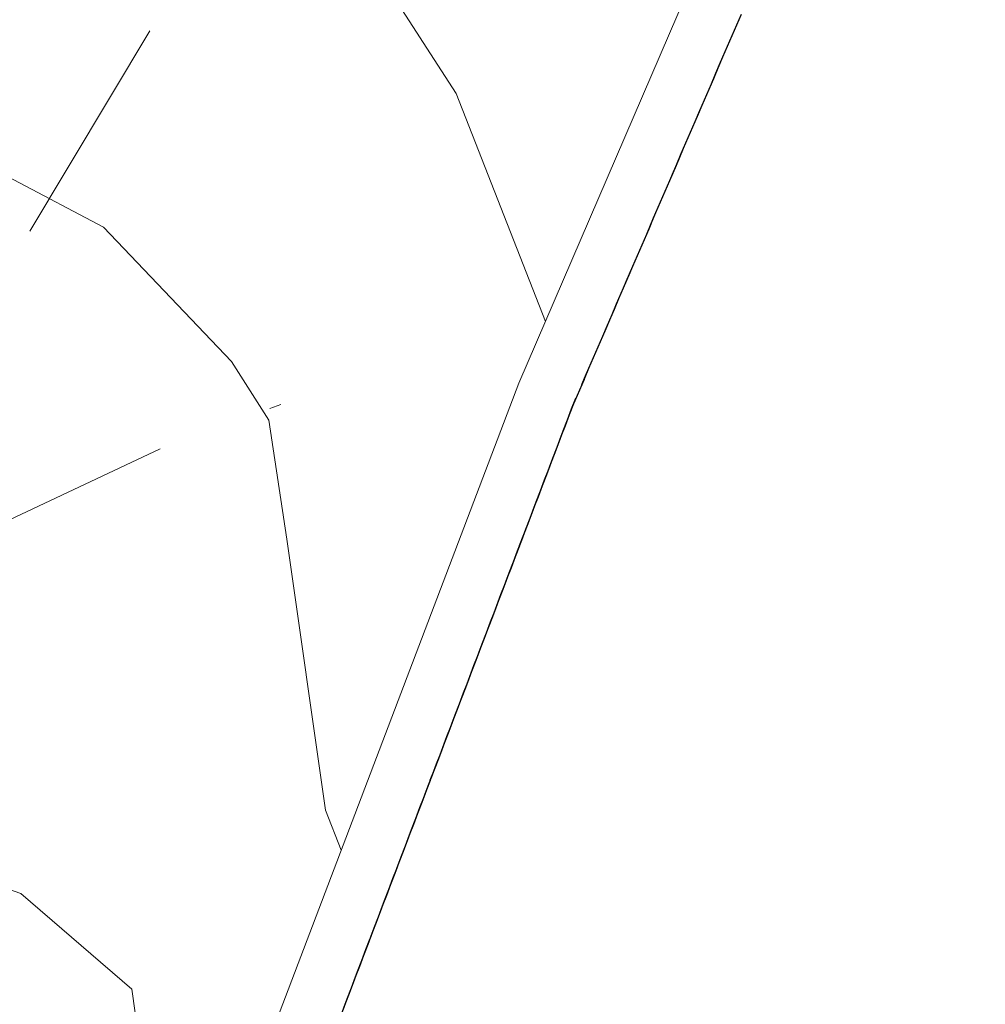
# Model space of a CAD drawing. Extents: x 2427414 to 2429194, y 4754613 to 4755829.
# Drawn here: x 2427571 to 2427588, y 4755684 to 4755701 of the extents above; entities that cross this region are included whole.
import ezdxf

# ---------------------------------------------------------------- set-up
doc = ezdxf.new("R2010")
doc.units = 0
doc.header["$LTSCALE"] = 2
doc.header["$MEASUREMENT"] = 0
for name, pattern in [('LIMCOLT', [3, 2, -1]), ('PONTE', [0]), ('SENTIERO', [6.1, 4, -1, 0.1, -1, 0])]:
    doc.linetypes.add(name, pattern=pattern)
for name, color, linetype in [('010102', 1, 'Continuous'), ('030302', 1, 'LIMCOLT'), ('050203', 5, 'SENTIERO'), ('050610', 5, 'PONTE')]:
    doc.layers.add(name, color=color, linetype=linetype)

# ---------------------------------------------------------------- blocks, each defined once
blk = doc.blocks.new('PARAL')
blk.add_line((0.5, 0), (0.5, 0.1))

msp = doc.modelspace()

# ---------------------------------------------------------------- linework, layer by layer
at = {"layer": '010102', "linetype": 'Continuous', "lineweight": 0, "flags": 128}
for points in [[(2427483.123, 4755753.278), (2427485.022, 4755753.49), (2427487.341, 4755753.607), (2427492.448, 4755751.874), (2427498.837, 4755749.021), (2427505.719, 4755745.493), (2427512.727, 4755741.231), (2427522.706, 4755735.595), (2427528.171, 4755732.145), (2427536.239, 4755727.26), (2427543.704, 4755723.299), (2427550.141, 4755719.878), (2427560.79, 4755713.158), (2427566.656, 4755709.688), (2427572.481, 4755705.411), (2427575.008, 4755703.253), (2427577.462, 4755701.261), (2427578.704, 4755699.334), (2427580.234, 4755695.43)], [(2427566.519, 4755700.519), (2427568.606, 4755699.12), (2427571.133, 4755697.853), (2427572.671, 4755697.044), (2427574.863, 4755694.746), (2427575.501, 4755693.742), (2427575.805, 4755691.706), (2427576.467, 4755687.065), (2427576.74, 4755686.385)], [(2427557.626, 4755698.878), (2427558.352, 4755698.43), (2427561.489, 4755694.874), (2427562.932, 4755693.829), (2427564.223, 4755691.339), (2427564.385, 4755690.524), (2427564.253, 4755689.482), (2427564.121, 4755688.44), (2427564.738, 4755687.036), (2427566.165, 4755686.476), (2427567.648, 4755686.235), (2427569.626, 4755686.21), (2427571.254, 4755685.639), (2427573.153, 4755684.005), (2427573.893, 4755678.784)]]:
    msp.add_lwpolyline(points, dxfattribs=at)
at = {"layer": '030302', "linetype": 'LIMCOLT', "lineweight": 0, "flags": 128}
msp.add_lwpolyline([(2427514.067, 4755767.845), (2427548.77, 4755747.707), (2427587.705, 4755725.985), (2427581.561, 4755715.62), (2427576.091, 4755704.783), (2427571.081, 4755696.432), (2427565.334, 4755693.318), (2427554.749, 4755686.316), (2427538.169, 4755677.384), (2427523.948, 4755669.949), (2427513.897, 4755663.679), (2427504.045, 4755657.322), (2427496.739, 4755652.592), (2427483.016, 4755644.404), (2427481.646, 4755643.641)], dxfattribs=at)
at = {"layer": '050203', "linetype": 'SENTIERO', "lineweight": 0, "flags": 128}
msp.add_lwpolyline([(2427481.618, 4755641.575), (2427491.284, 4755646.738), (2427504.613, 4755654.356), (2427517.273, 4755662.369), (2427526.747, 4755668.134), (2427542.07, 4755676.925), (2427553.133, 4755682.892), (2427565.801, 4755689.556), (2427573.851, 4755693.352), (2427577.555, 4755694.662)], dxfattribs=at)
at = {"layer": '050610', "linetype": 'PONTE', "lineweight": 0, "flags": 128}
msp.add_lwpolyline([(2427563.134, 4755647.666), (2427569.008, 4755664.655), (2427574.335, 4755680.063), (2427579.781, 4755694.377), (2427584.011, 4755704.207), (2427592.839, 4755724.719), (2427599.193, 4755738.1), (2427606.943, 4755754.424), (2427622.096, 4755785.252), (2427623.766, 4755788.677)], dxfattribs=at)

# ---------------------------------------------------------------- block references
at = {"layer": '050610', "lineweight": 0}
for p, xscale, yscale, zscale, rotation in [((2427582.55, 4755700.813), 1.999999999339558, 1.999999999339558, 1.999999999339558, 336.7138915255122), ((2427582.59, 4755700.905), 1.999999999339558, 1.999999999339558, 1.999999999339558, 336.7138915255122), ((2427582.471, 4755700.629), 1.999999999339558, 1.999999999339558, 1.999999999339558, 336.7138915255122), ((2427582.511, 4755700.721), 1.999999999339558, 1.999999999339558, 1.999999999339558, 336.7138915255122), ((2427582.392, 4755700.445), 1.999999999339558, 1.999999999339558, 1.999999999339558, 336.7138915255122), ((2427582.432, 4755700.537), 1.999999999339558, 1.999999999339558, 1.999999999339558, 336.7138915255122), ((2427582.313, 4755700.262), 1.999999999339558, 1.999999999339558, 1.999999999339558, 336.7138915255122), ((2427582.353, 4755700.353), 1.999999999339558, 1.999999999339558, 1.999999999339558, 336.7138915255122), ((2427582.274, 4755700.17), 1.999999999339558, 1.999999999339558, 1.999999999339558, 336.7138915255122), ((2427582.195, 4755699.986), 1.999999999339558, 1.999999999339558, 1.999999999339558, 336.7138915255122), ((2427582.234, 4755700.078), 1.999999999339558, 1.999999999339558, 1.999999999339558, 336.7138915255122), ((2427582.116, 4755699.802), 1.999999999339558, 1.999999999339558, 1.999999999339558, 336.7138915255122), ((2427582.155, 4755699.894), 1.999999999339558, 1.999999999339558, 1.999999999339558, 336.7138915255122), ((2427582.037, 4755699.619), 1.999999999339558, 1.999999999339558, 1.999999999339558, 336.7138915255122), ((2427582.076, 4755699.71), 1.999999999339558, 1.999999999339558, 1.999999999339558, 336.7138915255122), ((2427581.957, 4755699.435), 1.999999999339558, 1.999999999339558, 1.999999999339558, 336.7138915255122), ((2427581.997, 4755699.527), 1.999999999339558, 1.999999999339558, 1.999999999339558, 336.7138915255122), ((2427581.878, 4755699.251), 1.999999999339558, 1.999999999339558, 1.999999999339558, 336.7138915255122), ((2427581.918, 4755699.343), 1.999999999339558, 1.999999999339558, 1.999999999339558, 336.7138915255122), ((2427581.839, 4755699.159), 1.999999999339558, 1.999999999339558, 1.999999999339558, 336.7138915255122), ((2427581.76, 4755698.976), 1.999999999339558, 1.999999999339558, 1.999999999339558, 336.7138915255122), ((2427581.799, 4755699.067), 1.999999999339558, 1.999999999339558, 1.999999999339558, 336.7138915255122), ((2427581.681, 4755698.792), 1.999999999339558, 1.999999999339558, 1.999999999339558, 336.7138915255122), ((2427581.72, 4755698.884), 1.999999999339558, 1.999999999339558, 1.999999999339558, 336.7138915255122), ((2427581.602, 4755698.608), 1.999999999339558, 1.999999999339558, 1.999999999339558, 336.7138915255122), ((2427581.641, 4755698.7), 1.999999999339558, 1.999999999339558, 1.999999999339558, 336.7138915255122), ((2427581.523, 4755698.424), 1.999999999339558, 1.999999999339558, 1.999999999339558, 336.7138915255122), ((2427581.562, 4755698.516), 1.999999999339558, 1.999999999339558, 1.999999999339558, 336.7138915255122), ((2427581.444, 4755698.241), 1.999999999339558, 1.999999999339558, 1.999999999339558, 336.7138915255122), ((2427581.483, 4755698.333), 1.999999999339558, 1.999999999339558, 1.999999999339558, 336.7138915255122), ((2427581.404, 4755698.149), 1.999999999339558, 1.999999999339558, 1.999999999339558, 336.7138915255122), ((2427581.325, 4755697.965), 1.999999999339558, 1.999999999339558, 1.999999999339558, 336.7138915255122), ((2427581.364, 4755698.057), 1.999999999339558, 1.999999999339558, 1.999999999339558, 336.7138915255122), ((2427581.246, 4755697.782), 1.999999999339558, 1.999999999339558, 1.999999999339558, 336.7138915255122), ((2427581.285, 4755697.873), 1.999999999339558, 1.999999999339558, 1.999999999339558, 336.7138915255122), ((2427581.167, 4755697.598), 1.999999999339558, 1.999999999339558, 1.999999999339558, 336.7138915255122), ((2427581.206, 4755697.69), 1.999999999339558, 1.999999999339558, 1.999999999339558, 336.7138915255122), ((2427581.088, 4755697.414), 1.999999999339558, 1.999999999339558, 1.999999999339558, 336.7138915255122), ((2427581.127, 4755697.506), 1.999999999339558, 1.999999999339558, 1.999999999339558, 336.7138915255122), ((2427581.009, 4755697.23), 1.999999999339558, 1.999999999339558, 1.999999999339558, 336.7138915255122), ((2427581.048, 4755697.322), 1.999999999339558, 1.999999999339558, 1.999999999339558, 336.7138915255122), ((2427580.969, 4755697.139), 1.999999999339558, 1.999999999339558, 1.999999999339558, 336.7138915255122), ((2427580.89, 4755696.955), 1.999999999339558, 1.999999999339558, 1.999999999339558, 336.7138915255122), ((2427580.93, 4755697.047), 1.999999999339558, 1.999999999339558, 1.999999999339558, 336.7138915255122), ((2427580.811, 4755696.771), 1.999999999339558, 1.999999999339558, 1.999999999339558, 336.7138915255122), ((2427580.851, 4755696.863), 1.999999999339558, 1.999999999339558, 1.999999999339558, 336.7138915255122), ((2427580.732, 4755696.587), 1.999999999339558, 1.999999999339558, 1.999999999339558, 336.7138915255122), ((2427580.771, 4755696.679), 1.999999999339558, 1.999999999339558, 1.999999999339558, 336.7138915255122), ((2427580.653, 4755696.404), 1.999999999339558, 1.999999999339558, 1.999999999339558, 336.7138915255122), ((2427580.692, 4755696.496), 1.999999999339558, 1.999999999339558, 1.999999999339558, 336.7138915255122), ((2427580.574, 4755696.22), 1.999999999339558, 1.999999999339558, 1.999999999339558, 336.7138915255122), ((2427580.613, 4755696.312), 1.999999999339558, 1.999999999339558, 1.999999999339558, 336.7138915255122), ((2427580.534, 4755696.128), 1.999999999339558, 1.999999999339558, 1.999999999339558, 336.7138915255122), ((2427580.455, 4755695.944), 1.999999999339558, 1.999999999339558, 1.999999999339558, 336.7138915255122), ((2427580.495, 4755696.036), 1.999999999339558, 1.999999999339558, 1.999999999339558, 336.7138915255122), ((2427580.376, 4755695.761), 1.999999999339558, 1.999999999339558, 1.999999999339558, 336.7138915255122), ((2427580.416, 4755695.853), 1.999999999339558, 1.999999999339558, 1.999999999339558, 336.7138915255122), ((2427580.297, 4755695.577), 1.999999999339558, 1.999999999339558, 1.999999999339558, 336.7138915255122), ((2427580.337, 4755695.669), 1.999999999339558, 1.999999999339558, 1.999999999339558, 336.7138915255122), ((2427580.218, 4755695.393), 1.999999999339558, 1.999999999339558, 1.999999999339558, 336.7138915255122), ((2427580.258, 4755695.485), 1.999999999339558, 1.999999999339558, 1.999999999339558, 336.7138915255122), ((2427580.139, 4755695.21), 1.999999999339558, 1.999999999339558, 1.999999999339558, 336.7138915255122), ((2427580.178, 4755695.301), 1.999999999339558, 1.999999999339558, 1.999999999339558, 336.7138915255122), ((2427580.06, 4755695.026), 1.999999999339558, 1.999999999339558, 1.999999999339558, 336.7138915255122), ((2427580.099, 4755695.118), 1.999999999339558, 1.999999999339558, 1.999999999339558, 336.7138915255122), ((2427580.02, 4755694.934), 1.999999999339558, 1.999999999339558, 1.999999999339558, 336.7138915255122), ((2427579.941, 4755694.75), 1.999999999339558, 1.999999999339558, 1.999999999339558, 336.7138915255122), ((2427579.981, 4755694.842), 1.999999999339558, 1.999999999339558, 1.999999999339558, 336.7138915255122), ((2427579.862, 4755694.567), 1.999999999339558, 1.999999999339558, 1.999999999339558, 336.7138915255122), ((2427579.902, 4755694.658), 1.999999999339558, 1.999999999339558, 1.999999999339558, 336.7138915255122), ((2427579.783, 4755694.383), 1.999999999339558, 1.999999999339558, 1.999999999339558, 336.7138915255122), ((2427579.823, 4755694.475), 1.999999999339558, 1.999999999339558, 1.999999999339558, 336.7138915255122), ((2427579.712, 4755694.196), 1.999999999997097, 1.999999999997097, 1.999999999997097, 339.1712807773814), ((2427579.747, 4755694.29), 1.999999999997097, 1.999999999997097, 1.999999999997097, 339.1712807773814), ((2427579.641, 4755694.009), 1.999999999997097, 1.999999999997097, 1.999999999997097, 339.1712807773814), ((2427579.676, 4755694.103), 1.999999999997097, 1.999999999997097, 1.999999999997097, 339.1712807773814), ((2427579.57, 4755693.822), 1.999999999997097, 1.999999999997097, 1.999999999997097, 339.1712807773814), ((2427579.605, 4755693.916), 1.999999999997097, 1.999999999997097, 1.999999999997097, 339.1712807773814), ((2427579.498, 4755693.635), 1.999999999997097, 1.999999999997097, 1.999999999997097, 339.1712807773814), ((2427579.534, 4755693.729), 1.999999999997097, 1.999999999997097, 1.999999999997097, 339.1712807773814), ((2427579.463, 4755693.542), 1.999999999997097, 1.999999999997097, 1.999999999997097, 339.1712807773814), ((2427579.392, 4755693.355), 1.999999999997097, 1.999999999997097, 1.999999999997097, 339.1712807773814), ((2427579.427, 4755693.448), 1.999999999997097, 1.999999999997097, 1.999999999997097, 339.1712807773814), ((2427579.321, 4755693.168), 1.999999999997097, 1.999999999997097, 1.999999999997097, 339.1712807773814), ((2427579.356, 4755693.261), 1.999999999997097, 1.999999999997097, 1.999999999997097, 339.1712807773814), ((2427579.25, 4755692.981), 1.999999999997097, 1.999999999997097, 1.999999999997097, 339.1712807773814), ((2427579.285, 4755693.075), 1.999999999997097, 1.999999999997097, 1.999999999997097, 339.1712807773814), ((2427579.178, 4755692.794), 1.999999999997097, 1.999999999997097, 1.999999999997097, 339.1712807773814), ((2427579.214, 4755692.888), 1.999999999997097, 1.999999999997097, 1.999999999997097, 339.1712807773814), ((2427579.143, 4755692.701), 1.999999999997097, 1.999999999997097, 1.999999999997097, 339.1712807773814), ((2427579.072, 4755692.514), 1.999999999997097, 1.999999999997097, 1.999999999997097, 339.1712807773814), ((2427579.107, 4755692.607), 1.999999999997097, 1.999999999997097, 1.999999999997097, 339.1712807773814), ((2427579.001, 4755692.327), 1.999999999997097, 1.999999999997097, 1.999999999997097, 339.1712807773814), ((2427579.036, 4755692.42), 1.999999999997097, 1.999999999997097, 1.999999999997097, 339.1712807773814), ((2427578.93, 4755692.14), 1.999999999997097, 1.999999999997097, 1.999999999997097, 339.1712807773814), ((2427578.965, 4755692.233), 1.999999999997097, 1.999999999997097, 1.999999999997097, 339.1712807773814), ((2427578.858, 4755691.953), 1.999999999997097, 1.999999999997097, 1.999999999997097, 339.1712807773814), ((2427578.894, 4755692.046), 1.999999999997097, 1.999999999997097, 1.999999999997097, 339.1712807773814), ((2427578.823, 4755691.859), 1.999999999997097, 1.999999999997097, 1.999999999997097, 339.1712807773814), ((2427578.752, 4755691.673), 1.999999999997097, 1.999999999997097, 1.999999999997097, 339.1712807773814), ((2427578.787, 4755691.766), 1.999999999997097, 1.999999999997097, 1.999999999997097, 339.1712807773814), ((2427578.681, 4755691.486), 1.999999999997097, 1.999999999997097, 1.999999999997097, 339.1712807773814), ((2427578.716, 4755691.579), 1.999999999997097, 1.999999999997097, 1.999999999997097, 339.1712807773814), ((2427578.61, 4755691.299), 1.999999999997097, 1.999999999997097, 1.999999999997097, 339.1712807773814), ((2427578.645, 4755691.392), 1.999999999997097, 1.999999999997097, 1.999999999997097, 339.1712807773814), ((2427578.538, 4755691.112), 1.999999999997097, 1.999999999997097, 1.999999999997097, 339.1712807773814), ((2427578.574, 4755691.205), 1.999999999997097, 1.999999999997097, 1.999999999997097, 339.1712807773814), ((2427578.503, 4755691.018), 1.999999999997097, 1.999999999997097, 1.999999999997097, 339.1712807773814), ((2427578.432, 4755690.831), 1.999999999997097, 1.999999999997097, 1.999999999997097, 339.1712807773814), ((2427578.467, 4755690.925), 1.999999999997097, 1.999999999997097, 1.999999999997097, 339.1712807773814), ((2427578.361, 4755690.644), 1.999999999997097, 1.999999999997097, 1.999999999997097, 339.1712807773814), ((2427578.396, 4755690.738), 1.999999999997097, 1.999999999997097, 1.999999999997097, 339.1712807773814), ((2427578.289, 4755690.458), 1.999999999997097, 1.999999999997097, 1.999999999997097, 339.1712807773814), ((2427578.325, 4755690.551), 1.999999999997097, 1.999999999997097, 1.999999999997097, 339.1712807773814), ((2427578.218, 4755690.271), 1.999999999997097, 1.999999999997097, 1.999999999997097, 339.1712807773814), ((2427578.254, 4755690.364), 1.999999999997097, 1.999999999997097, 1.999999999997097, 339.1712807773814), ((2427578.183, 4755690.177), 1.999999999997097, 1.999999999997097, 1.999999999997097, 339.1712807773814), ((2427578.112, 4755689.99), 1.999999999997097, 1.999999999997097, 1.999999999997097, 339.1712807773814), ((2427578.147, 4755690.084), 1.999999999997097, 1.999999999997097, 1.999999999997097, 339.1712807773814), ((2427578.041, 4755689.803), 1.999999999997097, 1.999999999997097, 1.999999999997097, 339.1712807773814), ((2427578.076, 4755689.897), 1.999999999997097, 1.999999999997097, 1.999999999997097, 339.1712807773814), ((2427577.969, 4755689.616), 1.999999999997097, 1.999999999997097, 1.999999999997097, 339.1712807773814), ((2427578.005, 4755689.71), 1.999999999997097, 1.999999999997097, 1.999999999997097, 339.1712807773814), ((2427577.898, 4755689.429), 1.999999999997097, 1.999999999997097, 1.999999999997097, 339.1712807773814), ((2427577.934, 4755689.523), 1.999999999997097, 1.999999999997097, 1.999999999997097, 339.1712807773814), ((2427577.863, 4755689.336), 1.999999999997097, 1.999999999997097, 1.999999999997097, 339.1712807773814), ((2427577.792, 4755689.149), 1.999999999997097, 1.999999999997097, 1.999999999997097, 339.1712807773814), ((2427577.827, 4755689.242), 1.999999999997097, 1.999999999997097, 1.999999999997097, 339.1712807773814), ((2427577.721, 4755688.962), 1.999999999997097, 1.999999999997097, 1.999999999997097, 339.1712807773814), ((2427577.756, 4755689.056), 1.999999999997097, 1.999999999997097, 1.999999999997097, 339.1712807773814), ((2427577.649, 4755688.775), 1.999999999997097, 1.999999999997097, 1.999999999997097, 339.1712807773814), ((2427577.685, 4755688.869), 1.999999999997097, 1.999999999997097, 1.999999999997097, 339.1712807773814), ((2427577.578, 4755688.588), 1.999999999997097, 1.999999999997097, 1.999999999997097, 339.1712807773814), ((2427577.614, 4755688.682), 1.999999999997097, 1.999999999997097, 1.999999999997097, 339.1712807773814), ((2427577.543, 4755688.495), 1.999999999997097, 1.999999999997097, 1.999999999997097, 339.1712807773814), ((2427577.472, 4755688.308), 1.999999999997097, 1.999999999997097, 1.999999999997097, 339.1712807773814), ((2427577.507, 4755688.401), 1.999999999997097, 1.999999999997097, 1.999999999997097, 339.1712807773814), ((2427577.401, 4755688.121), 1.999999999997097, 1.999999999997097, 1.999999999997097, 339.1712807773814), ((2427577.436, 4755688.214), 1.999999999997097, 1.999999999997097, 1.999999999997097, 339.1712807773814), ((2427577.329, 4755687.934), 1.999999999997097, 1.999999999997097, 1.999999999997097, 339.1712807773814), ((2427577.365, 4755688.027), 1.999999999997097, 1.999999999997097, 1.999999999997097, 339.1712807773814), ((2427577.258, 4755687.747), 1.999999999997097, 1.999999999997097, 1.999999999997097, 339.1712807773814), ((2427577.294, 4755687.84), 1.999999999997097, 1.999999999997097, 1.999999999997097, 339.1712807773814), ((2427577.223, 4755687.654), 1.999999999997097, 1.999999999997097, 1.999999999997097, 339.1712807773814), ((2427577.152, 4755687.467), 1.999999999997097, 1.999999999997097, 1.999999999997097, 339.1712807773814), ((2427577.187, 4755687.56), 1.999999999997097, 1.999999999997097, 1.999999999997097, 339.1712807773814), ((2427577.081, 4755687.28), 1.999999999997097, 1.999999999997097, 1.999999999997097, 339.1712807773814), ((2427577.116, 4755687.373), 1.999999999997097, 1.999999999997097, 1.999999999997097, 339.1712807773814), ((2427577.009, 4755687.093), 1.999999999997097, 1.999999999997097, 1.999999999997097, 339.1712807773814), ((2427577.045, 4755687.186), 1.999999999997097, 1.999999999997097, 1.999999999997097, 339.1712807773814), ((2427576.938, 4755686.906), 1.999999999997097, 1.999999999997097, 1.999999999997097, 339.1712807773814), ((2427576.974, 4755686.999), 1.999999999997097, 1.999999999997097, 1.999999999997097, 339.1712807773814), ((2427576.903, 4755686.812), 1.999999999997097, 1.999999999997097, 1.999999999997097, 339.1712807773814), ((2427576.832, 4755686.625), 1.999999999997097, 1.999999999997097, 1.999999999997097, 339.1712807773814), ((2427576.867, 4755686.719), 1.999999999997097, 1.999999999997097, 1.999999999997097, 339.1712807773814), ((2427576.761, 4755686.439), 1.999999999997097, 1.999999999997097, 1.999999999997097, 339.1712807773814), ((2427576.796, 4755686.532), 1.999999999997097, 1.999999999997097, 1.999999999997097, 339.1712807773814), ((2427576.689, 4755686.252), 1.999999999997097, 1.999999999997097, 1.999999999997097, 339.1712807773814), ((2427576.725, 4755686.345), 1.999999999997097, 1.999999999997097, 1.999999999997097, 339.1712807773814), ((2427576.618, 4755686.065), 1.999999999997097, 1.999999999997097, 1.999999999997097, 339.1712807773814), ((2427576.654, 4755686.158), 1.999999999997097, 1.999999999997097, 1.999999999997097, 339.1712807773814), ((2427576.583, 4755685.971), 1.999999999997097, 1.999999999997097, 1.999999999997097, 339.1712807773814), ((2427576.512, 4755685.784), 1.999999999997097, 1.999999999997097, 1.999999999997097, 339.1712807773814), ((2427576.547, 4755685.878), 1.999999999997097, 1.999999999997097, 1.999999999997097, 339.1712807773814), ((2427576.44, 4755685.597), 1.999999999997097, 1.999999999997097, 1.999999999997097, 339.1712807773814), ((2427576.476, 4755685.691), 1.999999999997097, 1.999999999997097, 1.999999999997097, 339.1712807773814), ((2427576.369, 4755685.41), 1.999999999997097, 1.999999999997097, 1.999999999997097, 339.1712807773814), ((2427576.405, 4755685.504), 1.999999999997097, 1.999999999997097, 1.999999999997097, 339.1712807773814), ((2427576.298, 4755685.223), 1.999999999997097, 1.999999999997097, 1.999999999997097, 339.1712807773814), ((2427576.334, 4755685.317), 1.999999999997097, 1.999999999997097, 1.999999999997097, 339.1712807773814), ((2427576.263, 4755685.13), 1.999999999997097, 1.999999999997097, 1.999999999997097, 339.1712807773814), ((2427576.192, 4755684.943), 1.999999999997097, 1.999999999997097, 1.999999999997097, 339.1712807773814), ((2427576.227, 4755685.037), 1.999999999997097, 1.999999999997097, 1.999999999997097, 339.1712807773814), ((2427576.12, 4755684.756), 1.999999999997097, 1.999999999997097, 1.999999999997097, 339.1712807773814), ((2427576.156, 4755684.85), 1.999999999997097, 1.999999999997097, 1.999999999997097, 339.1712807773814), ((2427576.049, 4755684.569), 1.999999999997097, 1.999999999997097, 1.999999999997097, 339.1712807773814), ((2427576.085, 4755684.663), 1.999999999997097, 1.999999999997097, 1.999999999997097, 339.1712807773814), ((2427575.978, 4755684.382), 1.999999999997097, 1.999999999997097, 1.999999999997097, 339.1712807773814), ((2427576.014, 4755684.476), 1.999999999997097, 1.999999999997097, 1.999999999997097, 339.1712807773814), ((2427575.943, 4755684.289), 1.999999999997097, 1.999999999997097, 1.999999999997097, 339.1712807773814), ((2427575.872, 4755684.102), 1.999999999997097, 1.999999999997097, 1.999999999997097, 339.1712807773814), ((2427575.907, 4755684.195), 1.999999999997097, 1.999999999997097, 1.999999999997097, 339.1712807773814), ((2427575.8, 4755683.915), 1.999999999997097, 1.999999999997097, 1.999999999997097, 339.1712807773814), ((2427575.836, 4755684.008), 1.999999999997097, 1.999999999997097, 1.999999999997097, 339.1712807773814)]:
    msp.add_blockref('PARAL', p, dxfattribs=dict(at, xscale=xscale, yscale=yscale, zscale=zscale, rotation=rotation))

doc.saveas('drawing.dxf')
